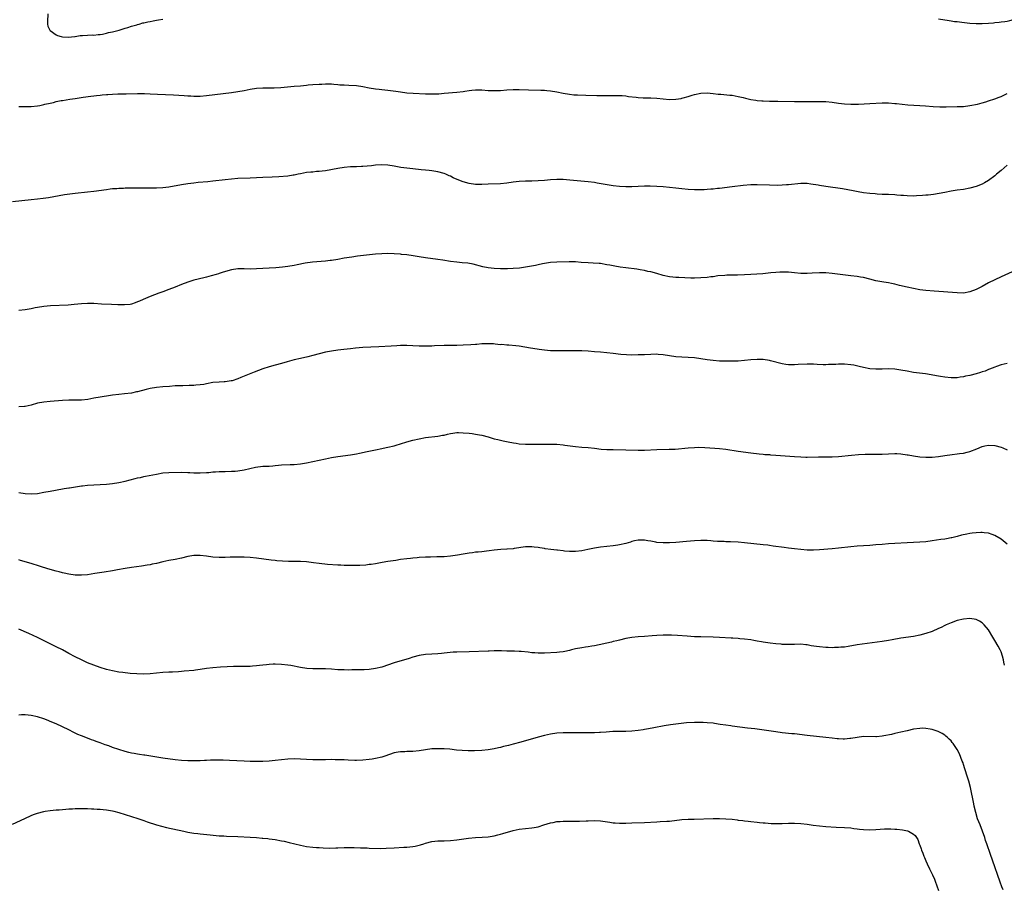
# Model space of a CAD drawing. Units: inches. Extents: x 2538000 to 2541000, y 1536760 to 1539000.
# Drawn here: x 2538417 to 2538732, y 1538165 to 1538442 of the extents above; entities that cross this region are included whole.
import ezdxf

# ---------------------------------------------------------------- set-up
doc = ezdxf.new("R2010")
doc.units = ezdxf.units.IN
doc.header["$MEASUREMENT"] = 0
doc.layers.add('LD25381536_10ft', color=93, linetype='Continuous')

msp = doc.modelspace()

# ---------------------------------------------------------------- linework, layer by layer
at = {"layer": 'LD25381536_10ft'}
for points, elevation in [([(2538426.26, 1538444.26), (2538426.19, 1538441.81), (2538426.2, 1538441), (2538426.32, 1538440.32), (2538426.91, 1538439), (2538427, 1538438.92), (2538429, 1538437.57), (2538429.37, 1538437.37), (2538430.54, 1538437), (2538431, 1538436.89), (2538432.82, 1538436.82), (2538434.93, 1538437.07), (2538435, 1538437.07), (2538436.66, 1538437.34), (2538437.32, 1538437.32), (2538439, 1538437.44), (2538440.49, 1538437.51), (2538441, 1538437.46), (2538442.33, 1538437.67), (2538443, 1538437.65), (2538443.73, 1538437.73), (2538445, 1538438.06), (2538445.69, 1538438.31), (2538447, 1538438.54), (2538449.06, 1538439.06), (2538451, 1538439.67), (2538451.9, 1538439.9), (2538453, 1538440.28), (2538454.78, 1538440.78), (2538455, 1538440.86), (2538455.53, 1538441), (2538456.65, 1538441.35), (2538457, 1538441.39), (2538458.27, 1538441.73), (2538459, 1538441.83), (2538459.95, 1538442.05), (2538461, 1538442.2), (2538461.67, 1538442.33), (2538463, 1538442.55)], 8900), ([(2538711, 1538442.68), (2538713, 1538442.38), (2538713.77, 1538442.23), (2538715, 1538442.06), (2538716.14, 1538441.86), (2538717, 1538441.77), (2538718.43, 1538441.57), (2538721, 1538441.32), (2538723, 1538441.22), (2538725, 1538441.21), (2538727, 1538441.28), (2538728.58, 1538441.42), (2538729, 1538441.44), (2538730.38, 1538441.62), (2538731, 1538441.66), (2538732.15, 1538441.85), (2538733, 1538441.96), (2538733.82, 1538442.18), (2538735, 1538442.46)], 8900), ([(2538417, 1538414.63), (2538417.35, 1538414.65), (2538419.31, 1538414.69), (2538421, 1538414.69), (2538423, 1538414.86), (2538423.69, 1538415), (2538425, 1538415.23), (2538425.34, 1538415.34), (2538427, 1538415.73), (2538428.08, 1538415.92), (2538429, 1538416.23), (2538430.55, 1538416.55), (2538431, 1538416.61), (2538433.37, 1538417), (2538435, 1538417.24), (2538437.61, 1538417.61), (2538440.08, 1538417.92), (2538441, 1538418.07), (2538441.84, 1538418.16), (2538443, 1538418.31), (2538443.64, 1538418.36), (2538445, 1538418.5), (2538445.49, 1538418.51), (2538447, 1538418.61), (2538448.66, 1538418.66), (2538451.3, 1538418.7), (2538455, 1538418.81), (2538457.18, 1538418.82), (2538459, 1538418.74), (2538461.39, 1538418.61), (2538466.41, 1538418.41), (2538469.82, 1538418.18), (2538471, 1538418.04), (2538471.98, 1538418.02), (2538473, 1538417.92), (2538473.91, 1538417.91), (2538475, 1538417.97), (2538477, 1538418.16), (2538485, 1538419.16), (2538487, 1538419.45), (2538489, 1538419.8), (2538490.01, 1538419.99), (2538491, 1538420.2), (2538493, 1538420.51), (2538495, 1538420.61), (2538496.6, 1538420.6), (2538498.62, 1538420.61), (2538500.73, 1538420.73), (2538505, 1538421.11), (2538507, 1538421.26), (2538509, 1538421.45), (2538509.52, 1538421.52), (2538511, 1538421.67), (2538513, 1538421.83), (2538513.83, 1538421.83), (2538515, 1538421.89), (2538515.84, 1538421.84), (2538517, 1538421.84), (2538517.76, 1538421.76), (2538519, 1538421.69), (2538519.62, 1538421.62), (2538521, 1538421.52), (2538522.53, 1538421.47), (2538525, 1538421.32), (2538527.03, 1538421.03), (2538529, 1538420.63), (2538531, 1538420.29), (2538532.16, 1538420.16), (2538533, 1538420.05), (2538533.98, 1538419.98), (2538535, 1538419.86), (2538535.79, 1538419.79), (2538537.55, 1538419.55), (2538539, 1538419.33), (2538541, 1538419.06), (2538543.11, 1538418.89), (2538547, 1538418.71), (2538549, 1538418.65), (2538551.28, 1538418.72), (2538553, 1538418.88), (2538557, 1538419.19), (2538559, 1538419.45), (2538559.54, 1538419.54), (2538561, 1538419.75), (2538561.84, 1538419.84), (2538563, 1538419.93), (2538563.94, 1538419.94), (2538565, 1538419.93), (2538567, 1538419.8), (2538569, 1538419.71), (2538571, 1538419.77), (2538573, 1538419.93), (2538575, 1538420.05), (2538577, 1538420.06), (2538579.97, 1538419.97), (2538583.91, 1538419.91), (2538585, 1538419.86), (2538585.81, 1538419.81), (2538587, 1538419.69), (2538589, 1538419.36), (2538591, 1538418.91), (2538593, 1538418.56), (2538594.42, 1538418.42), (2538595.61, 1538418.39), (2538598.27, 1538418.27), (2538601.83, 1538418.17), (2538605, 1538418.14), (2538607, 1538418.16), (2538609, 1538418.16), (2538609.89, 1538418.11), (2538611, 1538418.03), (2538611.89, 1538417.89), (2538614.37, 1538417.63), (2538615, 1538417.55), (2538616.54, 1538417.46), (2538618.58, 1538417.42), (2538619, 1538417.44), (2538621, 1538417.3), (2538623, 1538417.05), (2538625, 1538416.93), (2538627, 1538417), (2538628.77, 1538417.23), (2538629, 1538417.29), (2538629.42, 1538417.42), (2538631, 1538417.8), (2538632.22, 1538418.22), (2538633, 1538418.44), (2538635, 1538418.88), (2538637.01, 1538418.99), (2538639, 1538418.83), (2538640.59, 1538418.59), (2538641.4, 1538418.6), (2538644.25, 1538418.25), (2538645, 1538418.22), (2538647, 1538417.89), (2538648.51, 1538417.49), (2538649.32, 1538417.32), (2538651, 1538416.89), (2538652.65, 1538416.65), (2538653, 1538416.59), (2538654.5, 1538416.5), (2538655, 1538416.45), (2538657, 1538416.39), (2538658.37, 1538416.37), (2538659.69, 1538416.31), (2538665, 1538416.28), (2538668.23, 1538416.23), (2538669, 1538416.21), (2538671, 1538416.2), (2538673, 1538416.23), (2538675, 1538416.19), (2538677, 1538416.02), (2538679, 1538415.76), (2538681, 1538415.53), (2538683, 1538415.4), (2538685.42, 1538415.42), (2538689, 1538415.57), (2538693, 1538415.82), (2538695, 1538415.83), (2538697, 1538415.65), (2538697.56, 1538415.56), (2538699.35, 1538415.35), (2538701.19, 1538415.19), (2538705, 1538414.98), (2538706.83, 1538414.83), (2538709.34, 1538414.66), (2538711.42, 1538414.58), (2538713.43, 1538414.57), (2538717, 1538414.61), (2538719, 1538414.69), (2538721, 1538414.95), (2538723.44, 1538415.44), (2538725, 1538415.83), (2538726.16, 1538416.16), (2538727, 1538416.41), (2538729, 1538417.09), (2538730.36, 1538417.64), (2538731, 1538417.88), (2538733, 1538418.78)], 8910), ([(2538733, 1538395.86), (2538731.95, 1538395), (2538731, 1538394.18), (2538729.53, 1538393), (2538729, 1538392.53), (2538727, 1538390.99), (2538725.75, 1538390.25), (2538725, 1538389.86), (2538723, 1538389.08), (2538721, 1538388.53), (2538719, 1538388.16), (2538717, 1538387.87), (2538715, 1538387.53), (2538713, 1538387.13), (2538711.2, 1538386.8), (2538709.45, 1538386.55), (2538707.66, 1538386.34), (2538707, 1538386.3), (2538705.84, 1538386.16), (2538703.95, 1538386.05), (2538703, 1538386.03), (2538701, 1538386.07), (2538699.82, 1538386.18), (2538699, 1538386.22), (2538697.66, 1538386.34), (2538697, 1538386.38), (2538695, 1538386.48), (2538693.47, 1538386.53), (2538693, 1538386.56), (2538691.36, 1538386.64), (2538690.7, 1538386.7), (2538689, 1538386.82), (2538687, 1538387.05), (2538685.35, 1538387.35), (2538683.71, 1538387.71), (2538682.04, 1538388.04), (2538680.33, 1538388.33), (2538675, 1538389.06), (2538673, 1538389.36), (2538672.54, 1538389.46), (2538670.14, 1538389.86), (2538669, 1538390), (2538667, 1538390), (2538663, 1538389.58), (2538662.44, 1538389.56), (2538661, 1538389.47), (2538659.43, 1538389.43), (2538657, 1538389.45), (2538653, 1538389.6), (2538651, 1538389.59), (2538648.6, 1538389.4), (2538645, 1538388.96), (2538641, 1538388.44), (2538640.39, 1538388.39), (2538639, 1538388.22), (2538638.18, 1538388.18), (2538637, 1538388.07), (2538636.04, 1538388.04), (2538635, 1538387.98), (2538633, 1538387.99), (2538631, 1538388.09), (2538629, 1538388.3), (2538627, 1538388.55), (2538625, 1538388.78), (2538623, 1538388.93), (2538620.95, 1538389.05), (2538618.87, 1538389.13), (2538617, 1538389.15), (2538615, 1538389.1), (2538613, 1538389), (2538611, 1538388.95), (2538609, 1538389.04), (2538607, 1538389.31), (2538603.85, 1538389.85), (2538601.85, 1538390.15), (2538601, 1538390.3), (2538599, 1538390.57), (2538593.12, 1538391.12), (2538591, 1538391.28), (2538589, 1538391.31), (2538587, 1538391.2), (2538585, 1538391), (2538583, 1538390.84), (2538581, 1538390.75), (2538579, 1538390.73), (2538577, 1538390.67), (2538575, 1538390.47), (2538573, 1538390.18), (2538571, 1538389.97), (2538567, 1538389.82), (2538565, 1538389.72), (2538563, 1538389.72), (2538561, 1538389.98), (2538559, 1538390.56), (2538558.68, 1538390.68), (2538555.87, 1538391.87), (2538555, 1538392.33), (2538554.53, 1538392.53), (2538553.55, 1538393), (2538553, 1538393.24), (2538551, 1538393.81), (2538549, 1538394.09), (2538548.19, 1538394.19), (2538547, 1538394.27), (2538545.6, 1538394.4), (2538543, 1538394.71), (2538541, 1538394.91), (2538539.14, 1538395.14), (2538537, 1538395.54), (2538535, 1538395.87), (2538533, 1538395.98), (2538531, 1538395.88), (2538529.72, 1538395.72), (2538528.38, 1538395.62), (2538527, 1538395.48), (2538526.56, 1538395.44), (2538525, 1538395.39), (2538524.64, 1538395.36), (2538523, 1538395.31), (2538521, 1538395.14), (2538519, 1538394.85), (2538515, 1538394.13), (2538513.99, 1538394.01), (2538513, 1538393.86), (2538512.18, 1538393.82), (2538511, 1538393.7), (2538510.33, 1538393.67), (2538509, 1538393.53), (2538507, 1538393.16), (2538506.33, 1538393), (2538505, 1538392.71), (2538504.68, 1538392.68), (2538503, 1538392.4), (2538500.14, 1538392.14), (2538498.02, 1538392.03), (2538495, 1538391.95), (2538491, 1538391.74), (2538487, 1538391.62), (2538485, 1538391.47), (2538483, 1538391.24), (2538479, 1538390.74), (2538477.41, 1538390.59), (2538474.33, 1538390.33), (2538473, 1538390.18), (2538471.98, 1538390.02), (2538471, 1538389.9), (2538469, 1538389.58), (2538465, 1538388.87), (2538463, 1538388.61), (2538461, 1538388.5), (2538459, 1538388.5), (2538458.52, 1538388.52), (2538455, 1538388.58), (2538454.56, 1538388.56), (2538453, 1538388.57), (2538452.54, 1538388.54), (2538451, 1538388.52), (2538450.48, 1538388.48), (2538449, 1538388.43), (2538448.36, 1538388.36), (2538447, 1538388.28), (2538446.18, 1538388.18), (2538445, 1538388.06), (2538441, 1538387.51), (2538439, 1538387.26), (2538435, 1538386.82), (2538431.61, 1538386.39), (2538429.9, 1538386.1), (2538426.52, 1538385.48), (2538424.78, 1538385.22), (2538423, 1538384.99), (2538421, 1538384.76), (2538415, 1538384.19)], 8920), ([(2538735.7, 1538362.3), (2538731, 1538360.19), (2538729, 1538359.27), (2538727, 1538358.27), (2538725, 1538357.15), (2538723, 1538356.12), (2538721, 1538355.37), (2538719, 1538355.03), (2538717, 1538355.04), (2538709.6, 1538355.6), (2538707, 1538355.83), (2538705, 1538356.09), (2538703, 1538356.46), (2538701, 1538356.89), (2538698.54, 1538357.46), (2538697, 1538357.86), (2538695.93, 1538358.07), (2538695, 1538358.29), (2538693.48, 1538358.52), (2538691, 1538358.96), (2538689, 1538359.47), (2538687, 1538359.94), (2538686.08, 1538360.08), (2538685, 1538360.27), (2538683, 1538360.53), (2538677, 1538361.28), (2538675, 1538361.48), (2538673, 1538361.53), (2538670.59, 1538361.41), (2538669, 1538361.3), (2538667, 1538361.29), (2538665, 1538361.44), (2538663, 1538361.65), (2538661, 1538361.74), (2538660.29, 1538361.71), (2538659, 1538361.63), (2538657.43, 1538361.43), (2538654.87, 1538361.13), (2538652.96, 1538361.04), (2538651, 1538361), (2538649, 1538360.88), (2538646.71, 1538360.71), (2538645, 1538360.69), (2538643.31, 1538360.7), (2538642.66, 1538360.66), (2538640.47, 1538360.47), (2538639, 1538360.25), (2538638.18, 1538360.18), (2538637, 1538360.02), (2538635, 1538359.86), (2538633, 1538359.79), (2538631.8, 1538359.8), (2538629.86, 1538359.86), (2538627.95, 1538359.95), (2538627, 1538360.02), (2538626.11, 1538360.11), (2538625, 1538360.25), (2538623, 1538360.68), (2538621, 1538361.24), (2538619, 1538361.77), (2538618.05, 1538361.95), (2538617, 1538362.2), (2538615.59, 1538362.41), (2538614.61, 1538362.61), (2538611, 1538363.06), (2538609.29, 1538363.29), (2538607.57, 1538363.57), (2538605.9, 1538363.9), (2538605, 1538364.09), (2538603, 1538364.42), (2538602.49, 1538364.49), (2538600.62, 1538364.62), (2538599, 1538364.67), (2538596.81, 1538364.81), (2538595, 1538364.96), (2538592.98, 1538365.01), (2538589, 1538364.92), (2538587, 1538364.79), (2538585, 1538364.5), (2538584.38, 1538364.38), (2538583, 1538364.09), (2538582.13, 1538363.87), (2538579, 1538363.24), (2538577.02, 1538362.98), (2538575, 1538362.86), (2538573.21, 1538362.79), (2538571.25, 1538362.75), (2538571, 1538362.74), (2538569, 1538362.83), (2538567.06, 1538363.06), (2538565.39, 1538363.39), (2538562.21, 1538364.21), (2538560.52, 1538364.52), (2538558.71, 1538364.71), (2538557, 1538364.84), (2538555, 1538365.09), (2538552.5, 1538365.5), (2538551, 1538365.71), (2538547, 1538366.23), (2538545, 1538366.56), (2538543.12, 1538366.88), (2538541, 1538367.2), (2538539.36, 1538367.36), (2538539, 1538367.41), (2538537, 1538367.56), (2538535, 1538367.63), (2538533, 1538367.58), (2538531, 1538367.41), (2538525.24, 1538366.76), (2538523.46, 1538366.54), (2538521, 1538366.15), (2538519, 1538365.78), (2538517, 1538365.47), (2538516.57, 1538365.43), (2538515, 1538365.24), (2538510.93, 1538364.93), (2538508.59, 1538364.59), (2538505.99, 1538364.01), (2538505, 1538363.84), (2538503, 1538363.53), (2538501.33, 1538363.33), (2538499.13, 1538363.13), (2538497, 1538362.96), (2538495, 1538362.82), (2538493, 1538362.71), (2538491, 1538362.69), (2538489, 1538362.76), (2538487.23, 1538362.77), (2538487, 1538362.76), (2538485, 1538362.47), (2538482.31, 1538361.69), (2538481, 1538361.26), (2538480.79, 1538361.21), (2538480.09, 1538361), (2538478.48, 1538360.48), (2538477, 1538360.08), (2538476.12, 1538359.88), (2538473, 1538359.14), (2538471, 1538358.53), (2538469, 1538357.77), (2538467, 1538356.93), (2538465, 1538356.17), (2538463, 1538355.46), (2538461.78, 1538355), (2538459, 1538353.92), (2538456.74, 1538353), (2538455.54, 1538352.46), (2538455, 1538352.19), (2538454.15, 1538351.85), (2538453, 1538351.5), (2538452.6, 1538351.4), (2538450.76, 1538351.24), (2538448.71, 1538351.29), (2538446.6, 1538351.4), (2538443.49, 1538351.49), (2538441, 1538351.64), (2538439, 1538351.67), (2538437, 1538351.56), (2538434.67, 1538351.33), (2538432.82, 1538351.18), (2538427.12, 1538350.88), (2538425, 1538350.72), (2538423, 1538350.45), (2538422.28, 1538350.28), (2538421, 1538350.02), (2538419, 1538349.65), (2538417, 1538349.48)], 8930), ([(2538733, 1538332.47), (2538731, 1538332.06), (2538729.55, 1538331.56), (2538729, 1538331.34), (2538727.35, 1538330.65), (2538727, 1538330.54), (2538725.91, 1538330.09), (2538725, 1538329.81), (2538724.4, 1538329.6), (2538723, 1538329.2), (2538721, 1538328.71), (2538719.58, 1538328.42), (2538719, 1538328.26), (2538717.89, 1538328.11), (2538717, 1538327.93), (2538716.07, 1538327.93), (2538715, 1538327.9), (2538713, 1538328.16), (2538711.62, 1538328.38), (2538711, 1538328.5), (2538706.85, 1538329.15), (2538703, 1538329.66), (2538701, 1538330), (2538699, 1538330.4), (2538697, 1538330.7), (2538695, 1538330.79), (2538693, 1538330.73), (2538691, 1538330.71), (2538689, 1538330.84), (2538687, 1538331.2), (2538685.59, 1538331.59), (2538683.95, 1538331.95), (2538683, 1538332.09), (2538681, 1538332.27), (2538680.25, 1538332.25), (2538679, 1538332.29), (2538678.23, 1538332.23), (2538675.84, 1538332.16), (2538675, 1538332.09), (2538674.09, 1538332.09), (2538672.16, 1538332.16), (2538671, 1538332.26), (2538670.27, 1538332.27), (2538669, 1538332.33), (2538666.19, 1538332.19), (2538665, 1538332.08), (2538664.11, 1538332.11), (2538663, 1538332.08), (2538662.21, 1538332.21), (2538661, 1538332.36), (2538657.34, 1538333.34), (2538657, 1538333.41), (2538655, 1538333.73), (2538653, 1538333.8), (2538651, 1538333.65), (2538649, 1538333.44), (2538647, 1538333.3), (2538644.75, 1538333.25), (2538643, 1538333.25), (2538641, 1538333.3), (2538639, 1538333.42), (2538637, 1538333.67), (2538635, 1538334), (2538633, 1538334.27), (2538631, 1538334.44), (2538629, 1538334.54), (2538627, 1538334.68), (2538625, 1538334.95), (2538623, 1538335.29), (2538621.42, 1538335.42), (2538621, 1538335.47), (2538619, 1538335.42), (2538617, 1538335.31), (2538615, 1538335.23), (2538613, 1538335.19), (2538611.23, 1538335.23), (2538609.4, 1538335.4), (2538607, 1538335.7), (2538605, 1538335.93), (2538603, 1538336.12), (2538601, 1538336.27), (2538599, 1538336.41), (2538597, 1538336.52), (2538594.57, 1538336.57), (2538593, 1538336.54), (2538592.55, 1538336.55), (2538591, 1538336.52), (2538590.54, 1538336.54), (2538589, 1538336.53), (2538588.56, 1538336.56), (2538587, 1538336.6), (2538585, 1538336.78), (2538583.37, 1538337), (2538581.32, 1538337.32), (2538580.58, 1538337.42), (2538577, 1538338), (2538575.85, 1538338.15), (2538573.62, 1538338.38), (2538573, 1538338.38), (2538571.46, 1538338.54), (2538571, 1538338.52), (2538569.28, 1538338.72), (2538568.75, 1538338.75), (2538567, 1538338.83), (2538565.26, 1538338.74), (2538565, 1538338.76), (2538563.39, 1538338.61), (2538563, 1538338.6), (2538561.53, 1538338.47), (2538559, 1538338.35), (2538557, 1538338.3), (2538555.71, 1538338.29), (2538553, 1538338.23), (2538549.88, 1538338.12), (2538549, 1538338.08), (2538547.93, 1538338.07), (2538547, 1538338.03), (2538545.93, 1538338.07), (2538545, 1538338.07), (2538543, 1538338.18), (2538541, 1538338.26), (2538539, 1538338.23), (2538537.81, 1538338.19), (2538536.08, 1538338.08), (2538532.12, 1538337.88), (2538527, 1538337.65), (2538524.6, 1538337.4), (2538523, 1538337.17), (2538520.93, 1538336.93), (2538519, 1538336.72), (2538517, 1538336.46), (2538515, 1538336.09), (2538513, 1538335.59), (2538511, 1538335.04), (2538509.36, 1538334.64), (2538507, 1538334.12), (2538505, 1538333.62), (2538502.81, 1538333), (2538501, 1538332.51), (2538499, 1538331.99), (2538497, 1538331.42), (2538495, 1538330.75), (2538492.23, 1538329.77), (2538489, 1538328.43), (2538487.97, 1538328.03), (2538487, 1538327.6), (2538485.18, 1538327), (2538484.93, 1538326.93), (2538483, 1538326.64), (2538482.61, 1538326.61), (2538481, 1538326.56), (2538479, 1538326.4), (2538477, 1538326.02), (2538476.18, 1538325.82), (2538475, 1538325.65), (2538473.58, 1538325.58), (2538473, 1538325.51), (2538471.48, 1538325.48), (2538469.41, 1538325.41), (2538469, 1538325.41), (2538467, 1538325.31), (2538465.2, 1538325.2), (2538463.05, 1538325.05), (2538461, 1538324.84), (2538459, 1538324.52), (2538457.76, 1538324.24), (2538455, 1538323.49), (2538454.58, 1538323.42), (2538453, 1538323.06), (2538450.78, 1538322.78), (2538449, 1538322.63), (2538447, 1538322.39), (2538446.28, 1538322.28), (2538443, 1538321.7), (2538441, 1538321.38), (2538439.04, 1538321.04), (2538437, 1538320.8), (2538435.23, 1538320.77), (2538433, 1538320.79), (2538431, 1538320.7), (2538427, 1538320.4), (2538425, 1538320.19), (2538423, 1538319.78), (2538421, 1538319.23), (2538419, 1538318.8), (2538418.79, 1538318.79), (2538417, 1538318.6)], 8940), ([(2538417, 1538291.32), (2538419, 1538291), (2538421, 1538290.89), (2538423, 1538291), (2538425, 1538291.34), (2538427, 1538291.74), (2538431, 1538292.44), (2538431.47, 1538292.53), (2538433, 1538292.77), (2538433.19, 1538292.81), (2538437, 1538293.38), (2538437.41, 1538293.41), (2538439, 1538293.59), (2538443, 1538293.83), (2538445, 1538293.98), (2538447, 1538294.18), (2538449, 1538294.48), (2538451, 1538294.91), (2538452.64, 1538295.36), (2538454.24, 1538295.76), (2538455, 1538295.96), (2538455.89, 1538296.11), (2538457, 1538296.38), (2538457.54, 1538296.46), (2538461, 1538297.18), (2538463, 1538297.52), (2538465, 1538297.7), (2538469, 1538297.75), (2538471, 1538297.71), (2538471.69, 1538297.69), (2538473, 1538297.59), (2538475, 1538297.54), (2538477, 1538297.65), (2538477.71, 1538297.71), (2538479, 1538297.86), (2538479.91, 1538297.91), (2538481, 1538298.01), (2538482, 1538298), (2538483, 1538298.03), (2538485, 1538298.04), (2538486.13, 1538298.13), (2538487, 1538298.18), (2538489, 1538298.52), (2538492.62, 1538299.38), (2538495, 1538299.67), (2538496.33, 1538299.67), (2538497, 1538299.74), (2538498.25, 1538299.75), (2538499, 1538299.89), (2538500.04, 1538299.97), (2538501, 1538300.14), (2538503.78, 1538300.22), (2538505, 1538300.21), (2538507, 1538300.41), (2538509, 1538300.74), (2538511, 1538301.14), (2538515, 1538302.03), (2538517, 1538302.46), (2538519, 1538302.81), (2538523, 1538303.31), (2538525, 1538303.67), (2538525.87, 1538303.87), (2538528.4, 1538304.4), (2538531, 1538304.89), (2538533, 1538305.29), (2538534.39, 1538305.61), (2538535, 1538305.74), (2538537, 1538306.23), (2538537.61, 1538306.39), (2538539, 1538306.82), (2538541, 1538307.48), (2538543, 1538308.02), (2538545, 1538308.46), (2538547, 1538308.81), (2538551, 1538309.23), (2538552.45, 1538309.55), (2538553, 1538309.64), (2538554.08, 1538309.92), (2538555, 1538310.13), (2538555.75, 1538310.25), (2538557, 1538310.41), (2538557.59, 1538310.41), (2538559, 1538310.38), (2538561, 1538310.21), (2538561.92, 1538310.08), (2538563, 1538309.96), (2538564.31, 1538309.69), (2538565, 1538309.56), (2538567.02, 1538309.02), (2538569, 1538308.46), (2538570.16, 1538308.16), (2538571.79, 1538307.79), (2538573.45, 1538307.45), (2538575.14, 1538307.14), (2538576.02, 1538307), (2538577, 1538306.86), (2538579, 1538306.7), (2538581.32, 1538306.68), (2538586.77, 1538306.77), (2538589, 1538306.72), (2538591, 1538306.54), (2538591.55, 1538306.45), (2538595, 1538305.97), (2538597, 1538305.77), (2538599, 1538305.6), (2538601, 1538305.41), (2538603.17, 1538305.17), (2538605, 1538305.05), (2538606.98, 1538304.98), (2538611, 1538304.93), (2538615, 1538304.77), (2538617, 1538304.79), (2538620.99, 1538304.99), (2538624.92, 1538305.08), (2538626.83, 1538305.17), (2538631, 1538305.58), (2538633, 1538305.7), (2538634.28, 1538305.72), (2538636.34, 1538305.66), (2538639.46, 1538305.46), (2538641, 1538305.33), (2538643, 1538305.1), (2538647, 1538304.5), (2538651, 1538303.93), (2538653.62, 1538303.62), (2538655, 1538303.51), (2538655.45, 1538303.45), (2538657, 1538303.37), (2538657.33, 1538303.33), (2538659, 1538303.23), (2538665, 1538302.78), (2538667, 1538302.66), (2538668.61, 1538302.61), (2538669, 1538302.61), (2538672.64, 1538302.64), (2538675, 1538302.62), (2538677, 1538302.64), (2538679, 1538302.76), (2538683.21, 1538303.21), (2538685.39, 1538303.39), (2538687.51, 1538303.51), (2538689, 1538303.56), (2538693, 1538303.57), (2538697, 1538303.74), (2538697.71, 1538303.71), (2538699, 1538303.64), (2538701, 1538303.35), (2538701.28, 1538303.28), (2538702.99, 1538302.99), (2538705, 1538302.72), (2538707, 1538302.58), (2538709, 1538302.6), (2538711, 1538302.8), (2538713, 1538303.09), (2538715.41, 1538303.41), (2538717, 1538303.58), (2538717.7, 1538303.7), (2538719, 1538303.86), (2538720.17, 1538304.17), (2538721, 1538304.37), (2538723.26, 1538305.26), (2538725, 1538305.98), (2538725.82, 1538306.18), (2538727, 1538306.43), (2538729, 1538306.34), (2538731, 1538305.8), (2538731.56, 1538305.56), (2538733, 1538304.89)], 8950), ([(2538733, 1538274.76), (2538731, 1538276.36), (2538729, 1538277.57), (2538728.16, 1538277.84), (2538727, 1538278.25), (2538725.61, 1538278.39), (2538725, 1538278.48), (2538724.48, 1538278.48), (2538723, 1538278.41), (2538721.76, 1538278.24), (2538721, 1538278.16), (2538720.04, 1538277.96), (2538718.4, 1538277.6), (2538717, 1538277.2), (2538715.21, 1538276.79), (2538715, 1538276.73), (2538713.51, 1538276.49), (2538713, 1538276.39), (2538711.77, 1538276.23), (2538709, 1538275.81), (2538707, 1538275.54), (2538705, 1538275.37), (2538703, 1538275.24), (2538701, 1538275.14), (2538697, 1538274.98), (2538695, 1538274.87), (2538693, 1538274.7), (2538691, 1538274.5), (2538689, 1538274.34), (2538685, 1538274.11), (2538683, 1538273.92), (2538679, 1538273.48), (2538677, 1538273.28), (2538673, 1538272.94), (2538671, 1538272.81), (2538669, 1538272.83), (2538667, 1538273), (2538665, 1538273.22), (2538663, 1538273.47), (2538661.67, 1538273.67), (2538658.14, 1538274.15), (2538657, 1538274.32), (2538656.39, 1538274.39), (2538655, 1538274.58), (2538649, 1538275.22), (2538647, 1538275.39), (2538644.49, 1538275.51), (2538643, 1538275.54), (2538642.44, 1538275.56), (2538641, 1538275.57), (2538640.37, 1538275.63), (2538639, 1538275.69), (2538638.22, 1538275.78), (2538637, 1538275.89), (2538636.06, 1538275.94), (2538635, 1538275.97), (2538633, 1538275.87), (2538630.39, 1538275.61), (2538627, 1538275.32), (2538625, 1538275.19), (2538623, 1538275.14), (2538621, 1538275.29), (2538620.63, 1538275.37), (2538619, 1538275.67), (2538618.13, 1538275.87), (2538617, 1538276.07), (2538615, 1538276.05), (2538613.78, 1538275.78), (2538613, 1538275.58), (2538612.58, 1538275.42), (2538611, 1538275), (2538609, 1538274.55), (2538608.48, 1538274.48), (2538607, 1538274.24), (2538603, 1538273.8), (2538601, 1538273.51), (2538598.93, 1538273.07), (2538597, 1538272.61), (2538595, 1538272.36), (2538593, 1538272.4), (2538591.44, 1538272.56), (2538591, 1538272.59), (2538589.2, 1538272.8), (2538589, 1538272.81), (2538587.06, 1538273.06), (2538585.31, 1538273.31), (2538585, 1538273.38), (2538583.56, 1538273.56), (2538583, 1538273.7), (2538581.78, 1538273.78), (2538581, 1538273.95), (2538579.9, 1538273.9), (2538579, 1538273.95), (2538575.33, 1538273.33), (2538575, 1538273.24), (2538573.14, 1538273.14), (2538573, 1538273.11), (2538571.07, 1538273.07), (2538569, 1538272.86), (2538567.4, 1538272.6), (2538566.51, 1538272.51), (2538565, 1538272.32), (2538563.81, 1538272.19), (2538563, 1538272.15), (2538561.99, 1538272.01), (2538561, 1538271.89), (2538559, 1538271.51), (2538557.19, 1538271.19), (2538555, 1538270.91), (2538553, 1538270.75), (2538551.33, 1538270.67), (2538550.68, 1538270.68), (2538548.62, 1538270.62), (2538547, 1538270.56), (2538545, 1538270.45), (2538544.39, 1538270.39), (2538543, 1538270.31), (2538542.22, 1538270.22), (2538541, 1538270.1), (2538539, 1538269.81), (2538537.58, 1538269.58), (2538535, 1538269.19), (2538533.11, 1538268.89), (2538531, 1538268.51), (2538529.69, 1538268.31), (2538529, 1538268.21), (2538527.91, 1538268.09), (2538526.02, 1538267.98), (2538525, 1538267.98), (2538524.04, 1538267.96), (2538521.97, 1538267.97), (2538521, 1538267.99), (2538519.96, 1538268.04), (2538519, 1538268.07), (2538515.73, 1538268.27), (2538513, 1538268.54), (2538511.18, 1538268.82), (2538509, 1538269.12), (2538507, 1538269.24), (2538503.24, 1538269.24), (2538501.31, 1538269.31), (2538499.46, 1538269.46), (2538499, 1538269.52), (2538497.66, 1538269.66), (2538493, 1538270.33), (2538491, 1538270.52), (2538489, 1538270.58), (2538487, 1538270.59), (2538484.55, 1538270.55), (2538483, 1538270.47), (2538481, 1538270.46), (2538479, 1538270.64), (2538477, 1538270.95), (2538475, 1538271.17), (2538473, 1538271.12), (2538471, 1538270.78), (2538469, 1538270.28), (2538467, 1538269.86), (2538465, 1538269.49), (2538463, 1538269.09), (2538461, 1538268.61), (2538459.68, 1538268.32), (2538459, 1538268.18), (2538458, 1538268), (2538456.27, 1538267.73), (2538453, 1538267.3), (2538451, 1538267), (2538448.54, 1538266.54), (2538447, 1538266.23), (2538444.24, 1538265.76), (2538441.36, 1538265.36), (2538439, 1538265), (2538437, 1538264.83), (2538435, 1538264.86), (2538433, 1538265.15), (2538431.51, 1538265.51), (2538431, 1538265.6), (2538429.91, 1538265.91), (2538429, 1538266.13), (2538427, 1538266.68), (2538424.58, 1538267.42), (2538423, 1538267.95), (2538421.64, 1538268.36), (2538421, 1538268.58), (2538417.58, 1538269.58), (2538417, 1538269.73)], 8960), ([(2538732.11, 1538236.11), (2538731.89, 1538237), (2538731.77, 1538237.77), (2538731.44, 1538239), (2538731, 1538240.34), (2538730.73, 1538241), (2538730.11, 1538242.11), (2538729, 1538243.94), (2538728.33, 1538245), (2538727, 1538247.37), (2538725.6, 1538249), (2538725.31, 1538249.31), (2538725, 1538249.58), (2538724.15, 1538250.15), (2538723, 1538250.66), (2538721, 1538251), (2538719, 1538250.82), (2538717, 1538250.33), (2538715, 1538249.66), (2538713.47, 1538249), (2538713, 1538248.78), (2538711.83, 1538248.17), (2538711, 1538247.77), (2538709, 1538246.88), (2538707, 1538246.17), (2538705, 1538245.62), (2538703, 1538245.24), (2538699, 1538244.69), (2538696.2, 1538244.2), (2538695, 1538243.96), (2538693, 1538243.65), (2538685, 1538242.58), (2538682.08, 1538242.08), (2538681, 1538241.87), (2538679.79, 1538241.79), (2538679, 1538241.69), (2538677.7, 1538241.7), (2538677, 1538241.67), (2538675.73, 1538241.73), (2538675, 1538241.74), (2538673, 1538241.89), (2538672.02, 1538242.02), (2538670.3, 1538242.3), (2538669, 1538242.54), (2538668.57, 1538242.57), (2538667, 1538242.76), (2538665, 1538242.74), (2538663, 1538242.67), (2538661, 1538242.73), (2538660.75, 1538242.75), (2538659, 1538242.92), (2538657.14, 1538243.14), (2538655, 1538243.46), (2538654.42, 1538243.58), (2538653, 1538243.8), (2538652, 1538244), (2538651, 1538244.15), (2538649, 1538244.41), (2538647.46, 1538244.54), (2538647, 1538244.6), (2538645.3, 1538244.7), (2538644.75, 1538244.75), (2538641, 1538244.95), (2538639, 1538245.02), (2538635, 1538245.1), (2538633, 1538245.17), (2538630.69, 1538245.31), (2538627.56, 1538245.56), (2538625.66, 1538245.66), (2538625, 1538245.67), (2538623, 1538245.65), (2538621, 1538245.53), (2538619.42, 1538245.42), (2538617, 1538245.29), (2538615, 1538245.15), (2538613, 1538244.91), (2538611, 1538244.56), (2538609, 1538244.11), (2538608.13, 1538243.87), (2538607, 1538243.61), (2538606.52, 1538243.48), (2538601, 1538242.28), (2538600.14, 1538242.14), (2538599, 1538241.92), (2538598.2, 1538241.8), (2538597, 1538241.66), (2538595, 1538241.33), (2538593.67, 1538241), (2538593, 1538240.82), (2538591.54, 1538240.46), (2538591, 1538240.32), (2538589.81, 1538240.19), (2538589, 1538240.08), (2538585, 1538239.95), (2538583, 1538239.92), (2538582.01, 1538239.99), (2538581, 1538240.04), (2538579.81, 1538240.19), (2538577.59, 1538240.41), (2538577, 1538240.45), (2538575.48, 1538240.52), (2538573.42, 1538240.59), (2538573, 1538240.59), (2538571.35, 1538240.65), (2538569, 1538240.66), (2538567.4, 1538240.6), (2538567, 1538240.6), (2538561, 1538240.36), (2538557, 1538240.27), (2538555.81, 1538240.19), (2538553.97, 1538240.03), (2538553, 1538239.92), (2538552.14, 1538239.86), (2538551, 1538239.75), (2538549, 1538239.63), (2538547, 1538239.48), (2538545, 1538239.19), (2538543, 1538238.68), (2538541.74, 1538238.26), (2538537, 1538236.82), (2538533, 1538235.49), (2538531, 1538235), (2538529, 1538234.74), (2538527.39, 1538234.61), (2538525.46, 1538234.54), (2538523.46, 1538234.54), (2538522.52, 1538234.52), (2538521, 1538234.55), (2538519.36, 1538234.64), (2538519, 1538234.64), (2538517, 1538234.79), (2538515, 1538234.9), (2538511, 1538234.96), (2538509.05, 1538235.05), (2538507, 1538235.32), (2538503.95, 1538235.95), (2538503, 1538236.13), (2538501, 1538236.33), (2538499, 1538236.39), (2538498.35, 1538236.35), (2538497, 1538236.32), (2538496.22, 1538236.22), (2538495, 1538236.09), (2538493.94, 1538235.94), (2538493, 1538235.82), (2538491.71, 1538235.71), (2538491, 1538235.68), (2538490.3, 1538235.7), (2538489, 1538235.68), (2538487.68, 1538235.68), (2538487, 1538235.7), (2538485.67, 1538235.67), (2538483.59, 1538235.59), (2538481.47, 1538235.47), (2538479, 1538235.26), (2538477, 1538235), (2538475, 1538234.68), (2538473.52, 1538234.48), (2538473, 1538234.4), (2538469.87, 1538234.13), (2538469, 1538234.08), (2538468.01, 1538233.99), (2538466.11, 1538233.89), (2538465, 1538233.86), (2538463, 1538233.75), (2538459, 1538233.3), (2538457, 1538233.23), (2538454.71, 1538233.29), (2538452.55, 1538233.45), (2538450.31, 1538233.69), (2538449, 1538233.87), (2538447, 1538234.22), (2538445, 1538234.73), (2538443, 1538235.35), (2538441, 1538236.05), (2538439, 1538236.85), (2538437, 1538237.78), (2538435, 1538238.79), (2538433, 1538239.85), (2538430.95, 1538241), (2538429, 1538241.99), (2538426.86, 1538243), (2538423, 1538244.94), (2538421.6, 1538245.6), (2538420.21, 1538246.21), (2538417, 1538247.56)], 8970), ([(2538731.72, 1538164.28), (2538731.24, 1538165.24), (2538730.7, 1538166.7), (2538728.27, 1538173.73), (2538727.6, 1538175.6), (2538726.45, 1538179), (2538726.07, 1538180.07), (2538725.77, 1538181), (2538725.04, 1538183.04), (2538724.27, 1538185), (2538723.51, 1538187), (2538722.88, 1538189), (2538722.41, 1538191), (2538722.25, 1538191.75), (2538721.21, 1538197), (2538720.73, 1538199), (2538720.32, 1538200.32), (2538719.43, 1538203), (2538719, 1538204.35), (2538718.83, 1538204.83), (2538718.57, 1538205.43), (2538717.73, 1538207.73), (2538717, 1538209.11), (2538715.68, 1538211), (2538715.38, 1538211.38), (2538715, 1538211.86), (2538714.45, 1538212.45), (2538713.85, 1538213), (2538713.39, 1538213.39), (2538713, 1538213.69), (2538712.2, 1538214.2), (2538710.89, 1538214.89), (2538709, 1538215.53), (2538708.38, 1538215.62), (2538707, 1538215.88), (2538705.9, 1538215.9), (2538705, 1538215.89), (2538703, 1538215.61), (2538701, 1538215.14), (2538699, 1538214.64), (2538697, 1538214.2), (2538695.97, 1538213.97), (2538693.48, 1538213.48), (2538693, 1538213.4), (2538691.21, 1538213.21), (2538691, 1538213.2), (2538687, 1538213.24), (2538685, 1538213.01), (2538683, 1538212.64), (2538682.62, 1538212.62), (2538681, 1538212.44), (2538680.48, 1538212.48), (2538679, 1538212.51), (2538678.58, 1538212.58), (2538677, 1538212.74), (2538675, 1538212.99), (2538669, 1538213.63), (2538665, 1538214.1), (2538664.16, 1538214.16), (2538661, 1538214.49), (2538659, 1538214.76), (2538654.56, 1538215.44), (2538652.25, 1538215.75), (2538649.98, 1538215.98), (2538645, 1538216.58), (2538644.64, 1538216.64), (2538643, 1538216.86), (2538641.17, 1538217.17), (2538639.44, 1538217.45), (2538639, 1538217.5), (2538637, 1538217.7), (2538635.74, 1538217.74), (2538635, 1538217.79), (2538633.76, 1538217.76), (2538633, 1538217.77), (2538630.39, 1538217.61), (2538627, 1538217.23), (2538625.34, 1538217), (2538623.33, 1538216.67), (2538619.97, 1538216.03), (2538618.27, 1538215.73), (2538617, 1538215.54), (2538616.55, 1538215.45), (2538615, 1538215.23), (2538613, 1538214.99), (2538611, 1538214.89), (2538608.9, 1538214.9), (2538606.85, 1538214.85), (2538604.72, 1538214.72), (2538603, 1538214.59), (2538602.58, 1538214.58), (2538601, 1538214.5), (2538600.5, 1538214.5), (2538599, 1538214.45), (2538597.57, 1538214.43), (2538596.46, 1538214.46), (2538594.48, 1538214.48), (2538592.49, 1538214.49), (2538591, 1538214.46), (2538589, 1538214.32), (2538587, 1538214.07), (2538585, 1538213.65), (2538583, 1538213.11), (2538577.46, 1538211.46), (2538575, 1538210.78), (2538573.57, 1538210.43), (2538573, 1538210.27), (2538571.95, 1538210.05), (2538571, 1538209.77), (2538570.36, 1538209.64), (2538569, 1538209.3), (2538567, 1538208.97), (2538565, 1538208.79), (2538562.72, 1538208.72), (2538560.7, 1538208.7), (2538558.77, 1538208.77), (2538556.94, 1538208.94), (2538554.81, 1538209.19), (2538553, 1538209.33), (2538551, 1538209.39), (2538549, 1538209.3), (2538547, 1538209), (2538545, 1538208.66), (2538543, 1538208.45), (2538541, 1538208.45), (2538540.42, 1538208.42), (2538539, 1538208.43), (2538538.29, 1538208.29), (2538537, 1538208.08), (2538533.96, 1538207), (2538533, 1538206.69), (2538531, 1538206.22), (2538529.93, 1538206.07), (2538529, 1538205.91), (2538527, 1538205.7), (2538525, 1538205.62), (2538524.37, 1538205.63), (2538522.29, 1538205.71), (2538521, 1538205.8), (2538520.18, 1538205.82), (2538519, 1538205.87), (2538518.14, 1538205.86), (2538517, 1538205.88), (2538515, 1538205.85), (2538513, 1538205.79), (2538511, 1538205.79), (2538509, 1538205.92), (2538507, 1538206.09), (2538505, 1538206.13), (2538503, 1538206.02), (2538499, 1538205.59), (2538497, 1538205.43), (2538495, 1538205.34), (2538493, 1538205.31), (2538491, 1538205.31), (2538489, 1538205.35), (2538484.39, 1538205.61), (2538482.3, 1538205.7), (2538480.26, 1538205.74), (2538479, 1538205.74), (2538478.3, 1538205.7), (2538477, 1538205.66), (2538476.4, 1538205.6), (2538475, 1538205.55), (2538474.49, 1538205.51), (2538472.52, 1538205.48), (2538471, 1538205.5), (2538469, 1538205.6), (2538467, 1538205.8), (2538463, 1538206.39), (2538457.27, 1538207.27), (2538457, 1538207.3), (2538455.55, 1538207.55), (2538455, 1538207.62), (2538453.86, 1538207.86), (2538453, 1538208), (2538452.2, 1538208.2), (2538451, 1538208.49), (2538449, 1538209.11), (2538447, 1538209.79), (2538445.75, 1538210.25), (2538444.63, 1538210.63), (2538443, 1538211.28), (2538441.73, 1538211.73), (2538441, 1538212.03), (2538440.27, 1538212.27), (2538439, 1538212.72), (2538437, 1538213.45), (2538435.91, 1538213.91), (2538434.55, 1538214.55), (2538433, 1538215.37), (2538431, 1538216.38), (2538429, 1538217.29), (2538427, 1538218.13), (2538426.36, 1538218.36), (2538425, 1538218.88), (2538423, 1538219.52), (2538421, 1538219.99), (2538419, 1538220.19), (2538417.83, 1538220.17), (2538417, 1538220.11)], 8980), ([(2538415, 1538185.24), (2538418.88, 1538187.12), (2538421, 1538188.05), (2538421.69, 1538188.31), (2538423, 1538188.75), (2538425, 1538189.3), (2538425.38, 1538189.38), (2538427, 1538189.68), (2538429, 1538189.86), (2538429.88, 1538189.88), (2538431, 1538189.98), (2538432.03, 1538190.03), (2538433, 1538190.16), (2538434.21, 1538190.21), (2538435, 1538190.3), (2538436.29, 1538190.29), (2538437, 1538190.32), (2538438.27, 1538190.27), (2538439, 1538190.26), (2538440.2, 1538190.2), (2538441, 1538190.19), (2538442.09, 1538190.09), (2538443, 1538190.08), (2538443.94, 1538189.94), (2538445, 1538189.88), (2538445.73, 1538189.73), (2538447, 1538189.5), (2538447.4, 1538189.4), (2538448.96, 1538188.96), (2538451, 1538188.31), (2538453, 1538187.72), (2538455.08, 1538187.08), (2538457, 1538186.41), (2538458.03, 1538186.03), (2538461.06, 1538185.06), (2538462.59, 1538184.59), (2538464.2, 1538184.2), (2538469.72, 1538183), (2538471, 1538182.71), (2538473, 1538182.35), (2538474.23, 1538182.23), (2538475, 1538182.12), (2538476.06, 1538182.06), (2538478.18, 1538181.82), (2538481, 1538181.57), (2538482.51, 1538181.49), (2538483.43, 1538181.43), (2538487, 1538181.29), (2538491, 1538181.06), (2538493, 1538180.96), (2538494.83, 1538180.83), (2538495, 1538180.83), (2538496.64, 1538180.64), (2538497, 1538180.61), (2538499, 1538180.31), (2538501, 1538179.97), (2538501.81, 1538179.81), (2538503.45, 1538179.45), (2538507, 1538178.54), (2538509, 1538178.16), (2538511, 1538177.93), (2538512.17, 1538177.83), (2538513, 1538177.78), (2538514.31, 1538177.69), (2538516.38, 1538177.62), (2538518.35, 1538177.65), (2538519, 1538177.7), (2538521, 1538177.77), (2538523, 1538177.77), (2538524.24, 1538177.76), (2538526.28, 1538177.72), (2538528.35, 1538177.65), (2538529, 1538177.62), (2538532.47, 1538177.53), (2538534.46, 1538177.54), (2538537, 1538177.67), (2538540.11, 1538177.89), (2538541, 1538177.93), (2538543, 1538178.1), (2538543.76, 1538178.24), (2538545, 1538178.5), (2538545.39, 1538178.61), (2538546.43, 1538179), (2538547, 1538179.18), (2538549, 1538179.74), (2538551, 1538179.95), (2538553, 1538179.94), (2538555, 1538180.03), (2538557, 1538180.28), (2538558.52, 1538180.52), (2538560.8, 1538180.8), (2538563, 1538180.96), (2538565.08, 1538181.08), (2538567, 1538181.26), (2538569, 1538181.58), (2538570.16, 1538181.84), (2538571, 1538182.04), (2538571.75, 1538182.25), (2538575, 1538183.26), (2538577, 1538183.7), (2538579, 1538183.92), (2538581, 1538184.1), (2538581.78, 1538184.22), (2538583, 1538184.45), (2538584.88, 1538185), (2538587, 1538185.68), (2538587.81, 1538185.81), (2538589, 1538186.07), (2538590.11, 1538186.11), (2538591, 1538186.19), (2538595, 1538186.23), (2538596.26, 1538186.26), (2538598.34, 1538186.34), (2538599, 1538186.38), (2538601, 1538186.45), (2538603, 1538186.34), (2538605.9, 1538185.9), (2538607, 1538185.7), (2538607.67, 1538185.67), (2538609, 1538185.54), (2538609.56, 1538185.56), (2538611, 1538185.57), (2538613, 1538185.68), (2538617, 1538185.78), (2538621, 1538186.04), (2538622.07, 1538186.07), (2538624.19, 1538186.19), (2538625, 1538186.24), (2538629, 1538186.71), (2538631, 1538186.85), (2538632.91, 1538186.91), (2538638.97, 1538187.03), (2538641, 1538187.05), (2538643, 1538187), (2538645, 1538186.85), (2538646.64, 1538186.64), (2538647, 1538186.58), (2538648.42, 1538186.42), (2538649, 1538186.31), (2538650.2, 1538186.2), (2538651, 1538186.1), (2538653, 1538185.91), (2538653.81, 1538185.81), (2538655, 1538185.71), (2538655.64, 1538185.64), (2538657.51, 1538185.51), (2538659, 1538185.45), (2538661, 1538185.47), (2538663, 1538185.55), (2538665, 1538185.58), (2538667, 1538185.49), (2538669, 1538185.27), (2538670.97, 1538184.97), (2538673, 1538184.69), (2538675, 1538184.51), (2538678.33, 1538184.33), (2538681, 1538184.2), (2538683, 1538184.05), (2538683.91, 1538183.91), (2538685, 1538183.81), (2538685.7, 1538183.7), (2538687, 1538183.57), (2538689, 1538183.49), (2538691, 1538183.56), (2538693.73, 1538183.73), (2538695, 1538183.74), (2538695.76, 1538183.76), (2538697, 1538183.7), (2538697.68, 1538183.68), (2538699.49, 1538183.49), (2538701.13, 1538183.13), (2538701.44, 1538183), (2538703, 1538182.07), (2538703.59, 1538181.59), (2538703.94, 1538181), (2538704.37, 1538180.37), (2538704.83, 1538179), (2538705, 1538178.59), (2538705.43, 1538177.43), (2538705.53, 1538177), (2538706, 1538176), (2538706.35, 1538175), (2538706.57, 1538174.57), (2538707, 1538173.59), (2538707.41, 1538172.59), (2538708.13, 1538171), (2538709.07, 1538169.07), (2538709.68, 1538167.68), (2538709.96, 1538167), (2538711, 1538164.01)], 8990)]:
    msp.add_lwpolyline(points, dxfattribs=dict(at, elevation=elevation))

doc.saveas('drawing.dxf')
